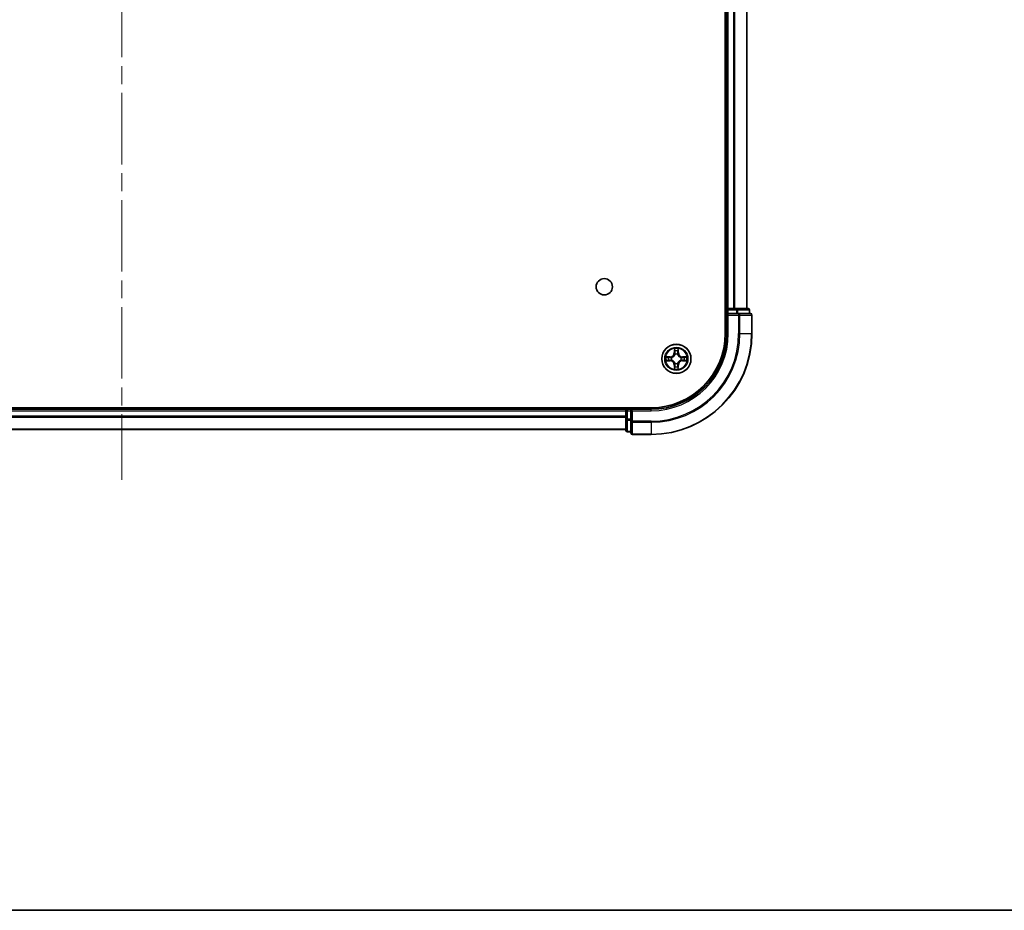
# Model space of a CAD drawing. Units: millimetres. Extents: x 36 to 6939, y 20 to 1144.
# Drawn here: x 1610 to 1805, y 20 to 197 of the extents above; entities that cross this region are included whole.
import ezdxf

# ---------------------------------------------------------------- set-up
doc = ezdxf.new("R2010")
doc.units = ezdxf.units.MM
doc.header["$LTSCALE"] = 2.5
doc.linetypes.add('CHAIN', pattern=[0.3543, 0.2362, -0.0295, 0.0591, -0.0295])
for name, color, linetype, lineweight in [('Border (ISO)', 7, 'Continuous', 35), ('Centerline (ISO)', 131, 'Continuous', 18), ('Visible (ISO)', 7, 'Continuous', 35), ('Visible Narrow (ISO)', 7, 'Continuous', 25)]:
    doc.layers.add(name, color=color, linetype=linetype, lineweight=lineweight)

# ---------------------------------------------------------------- blocks, each defined once
blk = doc.blocks.new('Borders tk図枠')
at = {"layer": 'Border (ISO)'}
blk.add_line((14.5, 8), (405.5, 8), dxfattribs=at)

msp = doc.modelspace()

# ---------------------------------------------------------------- linework, layer by layer
at = {"layer": 'Centerline (ISO)', "linetype": 'CHAIN', "ltscale": 23.990969}
msp.add_line((1630.0939, 373.4149), (1630.0939, 105.4149), dxfattribs=at)
at = {"layer": 'Visible (ISO)'}
for p, q in [((1749.7939, 344.4149), (1749.7939, 134.4149)), ((1750.0939, 339.4149), (1750.0939, 139.4149)), ((1754.0939, 139.4149), (1754.0939, 339.4149)), ((1750.0939, 139.4149), (1749.7939, 139.4149)), ((1750.3939, 139.4149), (1750.0939, 139.4149)), ((1750.0939, 139.1149), (1750.0939, 138.4149)), ((1751.4534, 139.4149), (1750.3939, 139.4149)), ((1751.677, 139.4149), (1751.4534, 139.4149)), ((1752.0525, 139.4149), (1751.677, 139.4149)), ((1754.2939, 139.4149), (1752.0525, 139.4149)), ((1754.5939, 138.4149), (1754.5939, 139.1149)), ((1750.0939, 138.4149), (1750.0939, 134.4149)), ((1750.0939, 138.4149), (1750.3939, 138.1149)), ((1750.3939, 138.4149), (1750.0939, 138.4149)), ((1750.3939, 138.4149), (1752.0525, 138.4149)), ((1752.4534, 138.4149), (1752.0525, 138.4149)), ((1754.7939, 138.4149), (1752.4534, 138.4149)), ((1755.0939, 134.4149), (1755.0939, 138.1149)), ((1735.0939, 119.7149), (1525.0939, 119.7149)), ((1730.0939, 119.4149), (1530.0939, 119.4149)), ((1730.0939, 119.7149), (1730.0939, 119.4149)), ((1730.0939, 119.4149), (1730.0939, 119.1149)), ((1731.0939, 119.4149), (1730.3939, 119.4149)), ((1731.3939, 119.1149), (1731.0939, 119.4149)), ((1735.0939, 119.4149), (1731.0939, 119.4149)), ((1731.0939, 119.4149), (1731.0939, 119.1149)), ((1730.0939, 119.1149), (1730.0939, 117.4562)), ((1730.0939, 117.4562), (1730.0939, 115.2149)), ((1731.0939, 117.4562), (1731.0939, 119.1149)), ((1731.0939, 117.4562), (1731.0939, 117.0554)), ((1530.0939, 115.4149), (1730.0939, 115.4149)), ((1731.0939, 117.0554), (1731.0939, 114.7149)), ((1730.3939, 114.9149), (1731.0939, 114.9149)), ((1731.3939, 114.4149), (1735.0939, 114.4149))]:
    msp.add_line(p, q, dxfattribs=at)
for centre, radius in [((1725.7939, 143.7149), 1.621), ((1740.0939, 129.4149), 2.9)]:
    msp.add_circle(centre, radius, dxfattribs=at)
for centre, radius, start, end in [((1750.3939, 139.1149), 0.3, 90, 180), ((1754.2939, 139.1149), 0.3, 0, 90), ((1754.7939, 138.1149), 0.3, 0, 90), ((1735.0939, 134.4149), 20, 270, 0), ((1735.0939, 134.4149), 15, 270, 0), ((1735.0939, 134.4149), 14.7, 270, 0), ((1730.3939, 119.1149), 0.3, 90, 180), ((1730.3939, 115.2149), 0.3, 180, 270), ((1731.3939, 114.7149), 0.3, 180, 270)]:
    msp.add_arc(centre, radius, start, end, dxfattribs=at)
at = {"layer": 'Visible Narrow (ISO)'}
for p, q in [((1750.3939, 139.4149), (1750.3939, 339.4149)), ((1751.4534, 339.4149), (1751.4534, 139.4149)), ((1751.6838, 139.4149), (1751.6838, 339.4149)), ((1754.0243, 339.4149), (1754.0243, 139.4149)), ((1749.7939, 139.1149), (1750.0939, 139.1149)), ((1750.3939, 139.1149), (1750.0939, 139.1149)), ((1750.3939, 139.4149), (1750.3939, 139.1149)), ((1750.3939, 139.1149), (1752.0525, 139.1149)), ((1750.3939, 138.4149), (1750.3939, 139.1149)), ((1752.0525, 139.4149), (1752.0525, 139.1149)), ((1752.283, 139.1149), (1752.0525, 139.1149)), ((1752.0525, 139.1149), (1752.0525, 138.4149)), ((1752.283, 139.1149), (1754.5243, 139.1149)), ((1752.283, 138.4149), (1752.283, 139.1149)), ((1754.5939, 139.1149), (1754.5243, 139.1149)), ((1754.5243, 139.1149), (1754.5243, 138.4149)), ((1750.3939, 134.4149), (1750.3939, 138.1149)), ((1750.3939, 138.1149), (1752.4534, 138.1149)), ((1752.4534, 138.4149), (1752.4534, 138.1149)), ((1752.4534, 138.1149), (1752.4534, 134.4149)), ((1752.6838, 138.1149), (1752.4534, 138.1149)), ((1752.6838, 134.4149), (1752.6838, 138.1149)), ((1752.6838, 138.1149), (1755.0243, 138.1149)), ((1755.0243, 138.1149), (1755.0243, 134.4149)), ((1755.0939, 138.1149), (1755.0243, 138.1149)), ((1750.3939, 134.4149), (1750.0939, 134.4149)), ((1752.6838, 134.4149), (1752.4534, 134.4149)), ((1752.6838, 134.4149), (1755.0243, 134.4149)), ((1755.0243, 134.4149), (1755.0939, 134.4149)), ((1739.7034, 131.4376), (1739.6898, 130.6581)), ((1739.7396, 130.6572), (1739.7482, 131.1473)), ((1740.4396, 131.1473), (1740.4481, 130.6572)), ((1740.4979, 130.6581), (1740.4843, 131.4376)), ((1738.8507, 129.8189), (1738.0712, 129.8053)), ((1738.0712, 129.0244), (1738.8507, 129.0108)), ((1738.3615, 129.7606), (1738.8515, 129.7691)), ((1738.8515, 129.0606), (1738.3615, 129.0692)), ((1738.8515, 129.7691), (1738.8507, 129.8189)), ((1738.8515, 129.0606), (1738.8507, 129.0108)), ((1738.8515, 129.7691), (1738.8528, 129.6965)), ((1738.8515, 129.0606), (1738.8528, 129.1333)), ((1739.157, 129.6614), (1739.1776, 129.656)), ((1739.1776, 129.1738), (1739.157, 129.1684)), ((1739.7396, 130.6572), (1739.6898, 130.6581)), ((1739.7396, 130.6572), (1739.8123, 130.6559)), ((1739.8528, 130.3312), (1739.8473, 130.3518)), ((1740.3404, 130.3518), (1740.335, 130.3312)), ((1740.4481, 130.6572), (1740.3755, 130.6559)), ((1740.4481, 130.6572), (1740.4979, 130.6581)), ((1741.0102, 129.656), (1741.0308, 129.6614)), ((1741.0308, 129.1684), (1741.0102, 129.1738)), ((1741.3362, 129.7691), (1741.3349, 129.6965)), ((1741.3362, 129.0606), (1741.3349, 129.1333)), ((1741.3362, 129.7691), (1741.3371, 129.8189)), ((1741.3362, 129.7691), (1741.8263, 129.7606)), ((1741.8263, 129.0692), (1741.3362, 129.0606)), ((1741.3362, 129.0606), (1741.3371, 129.0108)), ((1742.1166, 129.8053), (1741.3371, 129.8189)), ((1741.3371, 129.0108), (1742.1166, 129.0244)), ((1739.7396, 128.1726), (1739.6898, 128.1717)), ((1739.6898, 128.1717), (1739.7034, 127.3922)), ((1739.7396, 128.1726), (1739.8123, 128.1738)), ((1739.7482, 127.6825), (1739.7396, 128.1726)), ((1739.8473, 128.478), (1739.8528, 128.4986)), ((1740.335, 128.4986), (1740.3404, 128.478)), ((1740.4481, 128.1726), (1740.3755, 128.1738)), ((1740.4481, 128.1726), (1740.4396, 127.6825)), ((1740.4481, 128.1726), (1740.4979, 128.1717)), ((1740.4843, 127.3922), (1740.4979, 128.1717)), ((1730.3939, 119.4149), (1730.3939, 119.7149)), ((1730.3939, 119.4149), (1730.3939, 119.1149)), ((1735.0939, 119.1149), (1735.0939, 119.4149)), ((1530.0939, 119.1149), (1730.0939, 119.1149)), ((1730.0939, 118.0554), (1530.0939, 118.0554)), ((1530.0939, 117.8249), (1730.0939, 117.8249)), ((1730.3939, 119.1149), (1730.0939, 119.1149)), ((1730.3939, 117.4562), (1730.0939, 117.4562)), ((1730.3939, 117.4562), (1730.3939, 119.1149)), ((1730.3939, 119.1149), (1731.0939, 119.1149)), ((1730.3939, 117.4562), (1730.3939, 117.2258)), ((1731.0939, 117.4562), (1730.3939, 117.4562)), ((1730.3939, 114.9844), (1730.3939, 117.2258)), ((1730.3939, 117.2258), (1731.0939, 117.2258)), ((1731.3939, 119.1149), (1735.0939, 119.1149)), ((1731.3939, 117.0554), (1731.3939, 119.1149)), ((1730.0939, 115.4844), (1530.0939, 115.4844)), ((1731.3939, 117.0554), (1731.0939, 117.0554)), ((1735.0939, 117.0554), (1731.3939, 117.0554)), ((1731.3939, 117.0554), (1731.3939, 116.8249)), ((1731.3939, 116.8249), (1735.0939, 116.8249)), ((1731.3939, 114.4844), (1731.3939, 116.8249)), ((1735.0939, 116.8249), (1735.0939, 117.0554)), ((1735.0939, 116.8249), (1735.0939, 114.4844)), ((1730.3939, 114.9844), (1730.3939, 114.9149)), ((1731.0939, 114.9844), (1730.3939, 114.9844)), ((1735.0939, 114.4844), (1731.3939, 114.4844)), ((1731.3939, 114.4844), (1731.3939, 114.4149)), ((1735.0939, 114.4844), (1735.0939, 114.4149))]:
    msp.add_line(p, q, dxfattribs=at)
for radius in [2.8677, 2.3092, 2.1415]:
    msp.add_circle((1740.0939, 129.4149), radius, dxfattribs=at)
for centre, radius, start, end in [((1735.0939, 134.4149), 17.3595, 270, 0), ((1735.0939, 134.4149), 19.9305, 270, 0), ((1735.0939, 134.4149), 17.59, 270, 0), ((1735.0939, 134.4149), 15.3, 270, 0), ((1740.0939, 129.4149), 2.0601, 79.074582, 100.925418), ((1740.0939, 129.4149), 1.6122, 79.692479, 100.307521), ((1740.0939, 129.4149), 2.0601, 169.074582, 190.925418), ((1740.0939, 129.4149), 1.6122, 169.692479, 190.307521), ((1738.8358, 130.673), 0.8542, 271, 359), ((1738.8358, 128.1568), 0.8542, 1, 89), ((1738.8358, 130.673), 0.904, 271, 359), ((1738.8358, 128.1568), 0.904, 1, 89), ((1740.0939, 129.4149), 0.9688, 165.258044, 194.741956), ((1740.0939, 129.4149), 0.9475, 165.258044, 194.741956), ((1740.0939, 129.4149), 0.9688, 75.258044, 104.741956), ((1740.0939, 129.4149), 0.9475, 75.258044, 104.741956), ((1741.352, 130.673), 0.904, 181, 269), ((1741.352, 128.1568), 0.904, 91, 179), ((1741.352, 130.673), 0.8542, 181, 269), ((1741.352, 128.1568), 0.8542, 91, 179), ((1740.0939, 129.4149), 0.9475, 345.258044, 14.741956), ((1740.0939, 129.4149), 0.9688, 345.258044, 14.741956), ((1740.0939, 129.4149), 1.6122, 349.692479, 10.307521), ((1740.0939, 129.4149), 2.0601, 349.074582, 10.925418), ((1740.0939, 129.4149), 2.0601, 259.074582, 280.925418), ((1740.0939, 129.4149), 1.6122, 259.692479, 280.307521), ((1740.0939, 129.4149), 0.9688, 255.258044, 284.741956), ((1740.0939, 129.4149), 0.9475, 255.258044, 284.741956)]:
    msp.add_arc(centre, radius, start, end, dxfattribs=at)
for centre, major_axis, ratio, start_param, end_param in [((1752.0525, 139.1149), (0, 0.3), 0.76822128, 4.71238898, 6.28318531), ((1754.2939, 139.1149), (0, 0.3), 0.76822128, 4.71238898, 6.28318531), ((1752.4534, 138.1149), (0, 0.3), 0.76822128, 4.71238898, 6.28318531), ((1754.7939, 138.1149), (0, 0.3), 0.76822128, 4.71238898, 6.28318531), ((1739.798, 131.1464), (-0.05, -0.002), 0.54850665, 4.7835784, 6.17876057), ((1739.8134, 130.957), (-0.0494, -0.008), 0.89574018, 4.73044269, 6.08586581), ((1740.3743, 130.957), (0.0494, -0.008), 0.89574018, 0.19731949, 1.55274262), ((1740.3898, 131.1464), (0.05, -0.002), 0.54850665, 0.10442473, 1.4996069), ((1738.3624, 129.7108), (0.002, 0.05), 0.54850665, 0.10442473, 1.4996069), ((1738.3624, 129.119), (0.002, -0.05), 0.54850665, 4.7835784, 6.17876057), ((1738.5518, 129.6953), (0.008, 0.0494), 0.89574018, 0.19731949, 1.55274262), ((1738.5518, 129.1344), (0.008, -0.0494), 0.89574018, 4.73044269, 6.08586581), ((1738.8537, 129.6467), (0.008, 0.0494), 0.89572054, 0.1973017, 1.54834765), ((1738.8537, 129.1831), (0.008, -0.0494), 0.89572054, 4.73483766, 6.08588361), ((1739.2003, 129.65), (-0.0091, 0.0492), 0.87684641, 0.18229136, 1.17990219), ((1739.2003, 129.1798), (-0.0091, -0.0492), 0.87684642, 5.10328313, 6.10089396), ((1739.2003, 129.65), (-0.0149, 0.0477), 0.41070123, 0.09573579, 1.31868747), ((1739.2003, 129.1798), (-0.0149, -0.0477), 0.41070123, 4.96449783, 6.18744952), ((1739.8587, 130.3085), (-0.0492, 0.0091), 0.87684642, 5.10328313, 6.10089396), ((1739.8587, 130.3085), (-0.0477, 0.0149), 0.41070123, 4.96449783, 6.18744952), ((1739.8621, 130.6551), (-0.0494, -0.008), 0.89572054, 4.73483766, 6.08588361), ((1740.3257, 130.6551), (0.0494, -0.008), 0.89572054, 0.1973017, 1.54834765), ((1740.329, 130.3085), (0.0477, 0.0149), 0.41070123, 0.09573579, 1.31868747), ((1740.329, 130.3085), (0.0492, 0.0091), 0.87684641, 0.18229136, 1.17990219), ((1740.9875, 129.65), (0.0091, 0.0492), 0.87684642, 5.10328313, 6.10089396), ((1740.9875, 129.65), (0.0149, 0.0477), 0.41070123, 4.96449783, 6.18744952), ((1740.9875, 129.1798), (0.0149, -0.0477), 0.41070123, 0.09573579, 1.31868747), ((1740.9875, 129.1798), (0.0091, -0.0492), 0.87684641, 0.18229136, 1.17990219), ((1741.3341, 129.6467), (-0.008, 0.0494), 0.89572054, 4.73483766, 6.08588361), ((1741.3341, 129.1831), (-0.008, -0.0494), 0.89572054, 0.1973017, 1.54834765), ((1741.636, 129.6953), (-0.008, 0.0494), 0.89574018, 4.73044269, 6.08586581), ((1741.636, 129.1344), (-0.008, -0.0494), 0.89574018, 0.19731949, 1.55274262), ((1741.8254, 129.7108), (-0.002, 0.05), 0.54850665, 4.7835784, 6.17876057), ((1741.8254, 129.119), (-0.002, -0.05), 0.54850665, 0.10442473, 1.4996069), ((1739.798, 127.6834), (-0.05, 0.002), 0.54850665, 0.10442473, 1.4996069), ((1739.8134, 127.8728), (-0.0494, 0.008), 0.89574018, 0.19731949, 1.55274262), ((1739.8587, 128.5213), (-0.0492, -0.0091), 0.87684641, 0.18229136, 1.17990219), ((1739.8587, 128.5213), (-0.0477, -0.0149), 0.41070123, 0.09573579, 1.31868747), ((1739.8621, 128.1747), (-0.0494, 0.008), 0.89572054, 0.1973017, 1.54834765), ((1740.3257, 128.1747), (0.0494, 0.008), 0.89572054, 4.73483766, 6.08588361), ((1740.329, 128.5213), (0.0477, -0.0149), 0.41070123, 4.96449783, 6.18744952), ((1740.329, 128.5213), (0.0492, -0.0091), 0.87684642, 5.10328313, 6.10089396), ((1740.3743, 127.8728), (0.0494, 0.008), 0.89574018, 4.73044269, 6.08586581), ((1740.3898, 127.6834), (0.05, 0.002), 0.54850665, 4.7835784, 6.17876057), ((1730.3939, 117.4562), (-0.3, 0), 0.76822128, 0, 1.57079633), ((1731.3939, 117.0554), (-0.3, 0), 0.76822128, 0, 1.57079633), ((1730.3939, 115.2149), (-0.3, 0), 0.76822128, 0, 1.57079633), ((1731.3939, 114.7149), (-0.3, 0), 0.76822128, 0, 1.57079633)]:
    msp.add_ellipse(centre, major_axis=major_axis, ratio=ratio, start_param=start_param, end_param=end_param, dxfattribs=at)
for points, knots in [([(1739.7933, 131.1736), (1739.793, 131.1887), (1739.7909, 131.2041), (1739.7823, 131.2451), (1739.7742, 131.2707), (1739.7561, 131.3194), (1739.7464, 131.3424), (1739.7256, 131.3896), (1739.7145, 131.4137), (1739.7034, 131.4376)], [0, 0, 0, 0, 0.0059340385, 0.0059340385, 0.0154285, 0.0154285, 0.0237449879, 0.0237449879, 0.0323943032, 0.0323943032, 0.0323943032, 0.0323943032]), ([(1739.7034, 131.4376), (1739.709, 131.4113), (1739.7145, 131.3848), (1739.7249, 131.3329), (1739.7297, 131.3075), (1739.7387, 131.2539), (1739.7428, 131.2258), (1739.747, 131.1808), (1739.748, 131.1638), (1739.7482, 131.1473)], [-0.0323943032, -0.0323943032, -0.0323943032, -0.0323943032, -0.0237449879, -0.0237449879, -0.0154285, -0.0154285, -0.0059340385, -0.0059340385, 0, 0, 0, 0]), ([(1739.7482, 131.1473), (1739.7498, 131.1069), (1739.7519, 131.0701), (1739.7571, 131.0061), (1739.7602, 130.979), (1739.7636, 130.9578)], [0, 0, 0, 0, 0.014491423, 0.014491423, 0.0289828459, 0.0289828459, 0.0289828459, 0.0289828459]), ([(1739.7636, 130.9578), (1739.7717, 130.9075), (1739.7798, 130.8572), (1739.796, 130.7566), (1739.8042, 130.7063), (1739.8123, 130.6559)], [0, 0, 0, 0, 0.0343899271, 0.0343899271, 0.0687798542, 0.0687798542, 0.0687798542, 0.0687798542]), ([(1739.8054, 131.001), (1739.8024, 131.0203), (1739.7998, 131.045), (1739.7957, 131.1032), (1739.7943, 131.1368), (1739.7933, 131.1736)], [-0.0289828459, -0.0289828459, -0.0289828459, -0.0289828459, -0.014491423, -0.014491423, 0, 0, 0, 0]), ([(1739.8538, 130.6991), (1739.8458, 130.7494), (1739.8377, 130.7998), (1739.8216, 130.9004), (1739.8135, 130.9507), (1739.8054, 131.001)], [-0.0687798542, -0.0687798542, -0.0687798542, -0.0687798542, -0.0343899271, -0.0343899271, 0, 0, 0, 0]), ([(1740.3823, 131.001), (1740.3743, 130.9507), (1740.3662, 130.9004), (1740.35, 130.7998), (1740.342, 130.7494), (1740.3339, 130.6991)], [-0.0687798542, -0.0687798542, -0.0687798542, -0.0687798542, -0.0343899271, -0.0343899271, 0, 0, 0, 0]), ([(1740.3755, 130.6559), (1740.3836, 130.7063), (1740.3917, 130.7566), (1740.4079, 130.8572), (1740.416, 130.9075), (1740.4241, 130.9578)], [0, 0, 0, 0, 0.0343899271, 0.0343899271, 0.0687798542, 0.0687798542, 0.0687798542, 0.0687798542]), ([(1740.3944, 131.1736), (1740.3935, 131.137), (1740.392, 131.1037), (1740.388, 131.0453), (1740.3854, 131.0204), (1740.3823, 131.001)], [-0.0289828459, -0.0289828459, -0.0289828459, -0.0289828459, -0.0145850634, -0.0145850634, 0, 0, 0, 0]), ([(1740.4843, 131.4376), (1740.4709, 131.4085), (1740.4572, 131.379), (1740.4286, 131.3125), (1740.4143, 131.2758), (1740.3989, 131.2171), (1740.395, 131.1949), (1740.3944, 131.1736)], [-0.0003383294, -0.0003383294, -0.0003383294, -0.0003383294, 0.0102009359, 0.0102009359, 0.0236501899, 0.0236501899, 0.0320559737, 0.0320559737, 0.0320559737, 0.0320559737]), ([(1740.4241, 130.9578), (1740.4276, 130.9792), (1740.4307, 131.0065), (1740.4358, 131.0705), (1740.438, 131.1072), (1740.4396, 131.1473)], [0, 0, 0, 0, 0.0145850634, 0.0145850634, 0.0289828459, 0.0289828459, 0.0289828459, 0.0289828459]), ([(1740.4396, 131.1473), (1740.4398, 131.1707), (1740.4418, 131.1951), (1740.4494, 131.2595), (1740.4565, 131.2999), (1740.4708, 131.3731), (1740.4776, 131.4055), (1740.4843, 131.4376)], [-0.0320559737, -0.0320559737, -0.0320559737, -0.0320559737, -0.0236501899, -0.0236501899, -0.0102009359, -0.0102009359, 0.0003383294, 0.0003383294, 0.0003383294, 0.0003383294]), ([(1738.3615, 129.7606), (1738.3381, 129.7608), (1738.3137, 129.7628), (1738.2493, 129.7704), (1738.2089, 129.7775), (1738.1356, 129.7918), (1738.1032, 129.7986), (1738.0712, 129.8053)], [-0.0320559737, -0.0320559737, -0.0320559737, -0.0320559737, -0.0236501899, -0.0236501899, -0.0102009359, -0.0102009359, 0.0003383294, 0.0003383294, 0.0003383294, 0.0003383294]), ([(1738.0712, 129.8053), (1738.1003, 129.7919), (1738.1297, 129.7782), (1738.1963, 129.7496), (1738.233, 129.7353), (1738.2916, 129.7199), (1738.3138, 129.716), (1738.3352, 129.7154)], [-0.0003383294, -0.0003383294, -0.0003383294, -0.0003383294, 0.0102009359, 0.0102009359, 0.0236501899, 0.0236501899, 0.0320559737, 0.0320559737, 0.0320559737, 0.0320559737]), ([(1738.3352, 129.1143), (1738.3201, 129.114), (1738.3046, 129.1119), (1738.2637, 129.1034), (1738.238, 129.0952), (1738.1894, 129.0771), (1738.1663, 129.0674), (1738.1192, 129.0466), (1738.0951, 129.0355), (1738.0712, 129.0244)], [0, 0, 0, 0, 0.0059340385, 0.0059340385, 0.0154285, 0.0154285, 0.0237449879, 0.0237449879, 0.0323943032, 0.0323943032, 0.0323943032, 0.0323943032]), ([(1738.0712, 129.0244), (1738.0975, 129.03), (1738.124, 129.0356), (1738.1759, 129.0459), (1738.2013, 129.0507), (1738.2548, 129.0597), (1738.283, 129.0638), (1738.328, 129.068), (1738.345, 129.069), (1738.3615, 129.0692)], [-0.0323943032, -0.0323943032, -0.0323943032, -0.0323943032, -0.0237449879, -0.0237449879, -0.0154285, -0.0154285, -0.0059340385, -0.0059340385, 0, 0, 0, 0]), ([(1738.3352, 129.7154), (1738.3717, 129.7145), (1738.4051, 129.713), (1738.4634, 129.709), (1738.4883, 129.7064), (1738.5077, 129.7034)], [-0.0289828459, -0.0289828459, -0.0289828459, -0.0289828459, -0.0145850634, -0.0145850634, 0, 0, 0, 0]), ([(1738.5077, 129.1264), (1738.4884, 129.1234), (1738.4638, 129.1208), (1738.4055, 129.1167), (1738.3719, 129.1153), (1738.3352, 129.1143)], [-0.0289828459, -0.0289828459, -0.0289828459, -0.0289828459, -0.014491423, -0.014491423, 0, 0, 0, 0]), ([(1738.5509, 129.7451), (1738.5296, 129.7486), (1738.5023, 129.7517), (1738.4382, 129.7569), (1738.4016, 129.759), (1738.3615, 129.7606)], [0, 0, 0, 0, 0.0145850634, 0.0145850634, 0.0289828459, 0.0289828459, 0.0289828459, 0.0289828459]), ([(1738.3615, 129.0692), (1738.4018, 129.0708), (1738.4387, 129.0729), (1738.5026, 129.0781), (1738.5297, 129.0812), (1738.5509, 129.0846)], [0, 0, 0, 0, 0.014491423, 0.014491423, 0.0289828459, 0.0289828459, 0.0289828459, 0.0289828459]), ([(1738.5077, 129.7034), (1738.558, 129.6953), (1738.6084, 129.6872), (1738.709, 129.6711), (1738.7593, 129.663), (1738.8097, 129.6549)], [-0.0687798542, -0.0687798542, -0.0687798542, -0.0687798542, -0.0343899271, -0.0343899271, 0, 0, 0, 0]), ([(1738.8097, 129.1748), (1738.7593, 129.1668), (1738.709, 129.1587), (1738.6084, 129.1426), (1738.558, 129.1345), (1738.5077, 129.1264)], [-0.0687798542, -0.0687798542, -0.0687798542, -0.0687798542, -0.0343899271, -0.0343899271, 0, 0, 0, 0]), ([(1738.8528, 129.6965), (1738.8025, 129.7046), (1738.7522, 129.7127), (1738.6515, 129.7289), (1738.6012, 129.737), (1738.5509, 129.7451)], [0, 0, 0, 0, 0.0343899271, 0.0343899271, 0.0687798542, 0.0687798542, 0.0687798542, 0.0687798542]), ([(1738.5509, 129.0846), (1738.6012, 129.0927), (1738.6515, 129.1008), (1738.7522, 129.1171), (1738.8025, 129.1252), (1738.8528, 129.1333)], [0, 0, 0, 0, 0.0343899271, 0.0343899271, 0.0687798542, 0.0687798542, 0.0687798542, 0.0687798542]), ([(1738.8097, 129.6549), (1738.8815, 129.6434), (1738.9547, 129.6396), (1739.0714, 129.6472), (1739.1136, 129.6526), (1739.157, 129.6614)], [-0.0982412545, -0.0982412545, -0.0982412545, -0.0982412545, -0.0491206273, -0.0491206273, -0.0217758941, -0.0217758941, -0.0217758941, -0.0217758941]), ([(1739.157, 129.1684), (1739.1136, 129.1772), (1739.0714, 129.1826), (1738.9547, 129.1902), (1738.8815, 129.1864), (1738.8097, 129.1748)], [-0.0764653604, -0.0764653604, -0.0764653604, -0.0764653604, -0.0491206273, -0.0491206273, 0, 0, 0, 0]), ([(1739.1836, 129.6969), (1739.1423, 129.6897), (1739.102, 129.6854), (1738.9909, 129.6803), (1738.9212, 129.6849), (1738.8528, 129.6965)], [0.0217758941, 0.0217758941, 0.0217758941, 0.0217758941, 0.0491206273, 0.0491206273, 0.0982412545, 0.0982412545, 0.0982412545, 0.0982412545]), ([(1738.8528, 129.1333), (1738.9212, 129.1449), (1738.9909, 129.1495), (1739.102, 129.1444), (1739.1423, 129.1401), (1739.1836, 129.1328)], [0, 0, 0, 0, 0.0491206273, 0.0491206273, 0.0764653604, 0.0764653604, 0.0764653604, 0.0764653604]), ([(1739.1776, 129.656), (1739.1935, 129.6612), (1739.2093, 129.6667), (1739.3053, 129.7033), (1739.3844, 129.7449), (1739.5071, 129.8328), (1739.5528, 129.8715), (1739.595, 129.9137), (1739.6373, 129.956), (1739.676, 130.0017), (1739.7638, 130.1243), (1739.8055, 130.2034), (1739.842, 130.2994), (1739.8476, 130.3153), (1739.8528, 130.3312)], [-0.174866013, -0.174866013, -0.174866013, -0.174866013, -0.16940495, -0.16940495, -0.141674077, -0.141674077, -0.124342281, -0.124342281, -0.124342281, -0.107010485, -0.107010485, -0.079279611, -0.079279611, -0.073818549, -0.073818549, -0.073818549, -0.073818549]), ([(1739.8528, 128.4986), (1739.8476, 128.5145), (1739.842, 128.5303), (1739.8055, 128.6263), (1739.7638, 128.7055), (1739.676, 128.8281), (1739.6373, 128.8738), (1739.595, 128.916), (1739.5528, 128.9583), (1739.5071, 128.997), (1739.3844, 129.0848), (1739.3053, 129.1265), (1739.2093, 129.163), (1739.1935, 129.1686), (1739.1776, 129.1738)], [-0.174866013, -0.174866013, -0.174866013, -0.174866013, -0.16940495, -0.16940495, -0.141674077, -0.141674077, -0.124342281, -0.124342281, -0.124342281, -0.107010485, -0.107010485, -0.079279611, -0.079279611, -0.073818549, -0.073818549, -0.073818549, -0.073818549]), ([(1739.8118, 130.3252), (1739.8071, 130.3101), (1739.8021, 130.295), (1739.7688, 130.2038), (1739.731, 130.1288), (1739.6508, 130.0138), (1739.6154, 129.9713), (1739.5764, 129.9323), (1739.5374, 129.8933), (1739.4949, 129.858), (1739.38, 129.7778), (1739.305, 129.7399), (1739.2138, 129.7067), (1739.1987, 129.7016), (1739.1836, 129.6969)], [0.073818549, 0.073818549, 0.073818549, 0.073818549, 0.079279611, 0.079279611, 0.107010485, 0.107010485, 0.124342281, 0.124342281, 0.124342281, 0.141674077, 0.141674077, 0.16940495, 0.16940495, 0.174866013, 0.174866013, 0.174866013, 0.174866013]), ([(1739.1836, 129.1328), (1739.1987, 129.1281), (1739.2138, 129.1231), (1739.305, 129.0898), (1739.38, 129.052), (1739.4949, 128.9718), (1739.5374, 128.9364), (1739.5764, 128.8974), (1739.6154, 128.8584), (1739.6508, 128.8159), (1739.731, 128.701), (1739.7688, 128.626), (1739.8021, 128.5348), (1739.8071, 128.5197), (1739.8118, 128.5046)], [0.073818549, 0.073818549, 0.073818549, 0.073818549, 0.079279611, 0.079279611, 0.107010485, 0.107010485, 0.124342281, 0.124342281, 0.124342281, 0.141674077, 0.141674077, 0.16940495, 0.16940495, 0.174866013, 0.174866013, 0.174866013, 0.174866013]), ([(1739.8123, 130.6559), (1739.8239, 130.5875), (1739.8285, 130.5179), (1739.8234, 130.4067), (1739.8191, 130.3664), (1739.8118, 130.3252)], [0, 0, 0, 0, 0.0491206273, 0.0491206273, 0.0764653604, 0.0764653604, 0.0764653604, 0.0764653604]), ([(1739.8473, 130.3518), (1739.8562, 130.3951), (1739.8616, 130.4374), (1739.8692, 130.5541), (1739.8653, 130.6272), (1739.8538, 130.6991)], [-0.0764653604, -0.0764653604, -0.0764653604, -0.0764653604, -0.0491206273, -0.0491206273, 0, 0, 0, 0]), ([(1740.3339, 130.6991), (1740.3224, 130.6272), (1740.3186, 130.5541), (1740.3262, 130.4374), (1740.3316, 130.3951), (1740.3404, 130.3518)], [-0.0982412545, -0.0982412545, -0.0982412545, -0.0982412545, -0.0491206273, -0.0491206273, -0.0217758941, -0.0217758941, -0.0217758941, -0.0217758941]), ([(1740.335, 130.3312), (1740.3401, 130.3153), (1740.3457, 130.2994), (1740.3823, 130.2034), (1740.4239, 130.1243), (1740.5118, 130.0017), (1740.5505, 129.956), (1740.5927, 129.9137), (1740.635, 129.8715), (1740.6806, 129.8328), (1740.8033, 129.7449), (1740.8824, 129.7033), (1740.9784, 129.6667), (1740.9943, 129.6612), (1741.0102, 129.656)], [-0.174866013, -0.174866013, -0.174866013, -0.174866013, -0.16940495, -0.16940495, -0.141674077, -0.141674077, -0.124342281, -0.124342281, -0.124342281, -0.107010485, -0.107010485, -0.079279611, -0.079279611, -0.073818549, -0.073818549, -0.073818549, -0.073818549]), ([(1741.0102, 129.1738), (1740.9943, 129.1686), (1740.9784, 129.163), (1740.8824, 129.1265), (1740.8033, 129.0848), (1740.6806, 128.997), (1740.635, 128.9583), (1740.5927, 128.916), (1740.5505, 128.8738), (1740.5118, 128.8281), (1740.4239, 128.7055), (1740.3823, 128.6263), (1740.3457, 128.5303), (1740.3401, 128.5145), (1740.335, 128.4986)], [-0.174866013, -0.174866013, -0.174866013, -0.174866013, -0.16940495, -0.16940495, -0.141674077, -0.141674077, -0.124342281, -0.124342281, -0.124342281, -0.107010485, -0.107010485, -0.079279611, -0.079279611, -0.073818549, -0.073818549, -0.073818549, -0.073818549]), ([(1740.3759, 130.3252), (1740.3687, 130.3664), (1740.3644, 130.4067), (1740.3593, 130.5179), (1740.3639, 130.5875), (1740.3755, 130.6559)], [0.0217758941, 0.0217758941, 0.0217758941, 0.0217758941, 0.0491206273, 0.0491206273, 0.0982412545, 0.0982412545, 0.0982412545, 0.0982412545]), ([(1741.0042, 129.6969), (1740.9891, 129.7016), (1740.974, 129.7067), (1740.8828, 129.7399), (1740.8078, 129.7778), (1740.6928, 129.858), (1740.6503, 129.8933), (1740.6113, 129.9323), (1740.5723, 129.9713), (1740.537, 130.0138), (1740.4568, 130.1288), (1740.4189, 130.2038), (1740.3857, 130.295), (1740.3806, 130.3101), (1740.3759, 130.3252)], [0.073818549, 0.073818549, 0.073818549, 0.073818549, 0.079279611, 0.079279611, 0.107010485, 0.107010485, 0.124342281, 0.124342281, 0.124342281, 0.141674077, 0.141674077, 0.16940495, 0.16940495, 0.174866013, 0.174866013, 0.174866013, 0.174866013]), ([(1740.3759, 128.5046), (1740.3806, 128.5197), (1740.3857, 128.5348), (1740.4189, 128.626), (1740.4568, 128.701), (1740.537, 128.8159), (1740.5723, 128.8584), (1740.6113, 128.8974), (1740.6503, 128.9364), (1740.6928, 128.9718), (1740.8078, 129.052), (1740.8828, 129.0898), (1740.974, 129.1231), (1740.9891, 129.1281), (1741.0042, 129.1328)], [0.073818549, 0.073818549, 0.073818549, 0.073818549, 0.079279611, 0.079279611, 0.107010485, 0.107010485, 0.124342281, 0.124342281, 0.124342281, 0.141674077, 0.141674077, 0.16940495, 0.16940495, 0.174866013, 0.174866013, 0.174866013, 0.174866013]), ([(1741.3349, 129.6965), (1741.2665, 129.6849), (1741.1969, 129.6803), (1741.0857, 129.6854), (1741.0454, 129.6897), (1741.0042, 129.6969)], [0, 0, 0, 0, 0.0491206273, 0.0491206273, 0.0764653604, 0.0764653604, 0.0764653604, 0.0764653604]), ([(1741.0042, 129.1328), (1741.0454, 129.1401), (1741.0857, 129.1444), (1741.1969, 129.1495), (1741.2665, 129.1449), (1741.3349, 129.1333)], [0.0217758941, 0.0217758941, 0.0217758941, 0.0217758941, 0.0491206273, 0.0491206273, 0.0982412545, 0.0982412545, 0.0982412545, 0.0982412545]), ([(1741.0308, 129.6614), (1741.0741, 129.6526), (1741.1164, 129.6472), (1741.2331, 129.6396), (1741.3062, 129.6434), (1741.3781, 129.6549)], [-0.0764653604, -0.0764653604, -0.0764653604, -0.0764653604, -0.0491206273, -0.0491206273, 0, 0, 0, 0]), ([(1741.3781, 129.1748), (1741.3062, 129.1864), (1741.2331, 129.1902), (1741.1164, 129.1826), (1741.0741, 129.1772), (1741.0308, 129.1684)], [-0.0982412545, -0.0982412545, -0.0982412545, -0.0982412545, -0.0491206273, -0.0491206273, -0.0217758941, -0.0217758941, -0.0217758941, -0.0217758941]), ([(1741.6368, 129.7451), (1741.5865, 129.737), (1741.5362, 129.7289), (1741.4356, 129.7127), (1741.3853, 129.7046), (1741.3349, 129.6965)], [0, 0, 0, 0, 0.0343899271, 0.0343899271, 0.0687798542, 0.0687798542, 0.0687798542, 0.0687798542]), ([(1741.3349, 129.1333), (1741.3853, 129.1252), (1741.4356, 129.1171), (1741.5362, 129.1008), (1741.5865, 129.0927), (1741.6368, 129.0846)], [0, 0, 0, 0, 0.0343899271, 0.0343899271, 0.0687798542, 0.0687798542, 0.0687798542, 0.0687798542]), ([(1741.3781, 129.6549), (1741.4284, 129.663), (1741.4787, 129.6711), (1741.5794, 129.6872), (1741.6297, 129.6953), (1741.68, 129.7034)], [-0.0687798542, -0.0687798542, -0.0687798542, -0.0687798542, -0.0343899271, -0.0343899271, 0, 0, 0, 0]), ([(1741.68, 129.1264), (1741.6297, 129.1345), (1741.5794, 129.1426), (1741.4787, 129.1587), (1741.4284, 129.1668), (1741.3781, 129.1748)], [-0.0687798542, -0.0687798542, -0.0687798542, -0.0687798542, -0.0343899271, -0.0343899271, 0, 0, 0, 0]), ([(1741.8263, 129.7606), (1741.7859, 129.759), (1741.7491, 129.7568), (1741.6851, 129.7516), (1741.658, 129.7486), (1741.6368, 129.7451)], [0, 0, 0, 0, 0.014491423, 0.014491423, 0.0289828459, 0.0289828459, 0.0289828459, 0.0289828459]), ([(1741.6368, 129.0846), (1741.6582, 129.0812), (1741.6855, 129.0781), (1741.7495, 129.0729), (1741.7862, 129.0708), (1741.8263, 129.0692)], [0, 0, 0, 0, 0.0145850634, 0.0145850634, 0.0289828459, 0.0289828459, 0.0289828459, 0.0289828459]), ([(1741.68, 129.7034), (1741.6993, 129.7064), (1741.724, 129.709), (1741.7822, 129.713), (1741.8158, 129.7145), (1741.8526, 129.7154)], [-0.0289828459, -0.0289828459, -0.0289828459, -0.0289828459, -0.014491423, -0.014491423, 0, 0, 0, 0]), ([(1741.8526, 129.1143), (1741.816, 129.1153), (1741.7827, 129.1167), (1741.7243, 129.1208), (1741.6994, 129.1233), (1741.68, 129.1264)], [-0.0289828459, -0.0289828459, -0.0289828459, -0.0289828459, -0.0145850634, -0.0145850634, 0, 0, 0, 0]), ([(1742.1166, 129.8053), (1742.0903, 129.7998), (1742.0637, 129.7942), (1742.0118, 129.7838), (1741.9865, 129.779), (1741.9329, 129.77), (1741.9048, 129.766), (1741.8598, 129.7618), (1741.8428, 129.7608), (1741.8263, 129.7606)], [-0.0323943032, -0.0323943032, -0.0323943032, -0.0323943032, -0.0237449879, -0.0237449879, -0.0154285, -0.0154285, -0.0059340385, -0.0059340385, 0, 0, 0, 0]), ([(1741.8263, 129.0692), (1741.8497, 129.0689), (1741.8741, 129.067), (1741.9385, 129.0594), (1741.9789, 129.0523), (1742.0521, 129.038), (1742.0845, 129.0312), (1742.1166, 129.0244)], [-0.0320559737, -0.0320559737, -0.0320559737, -0.0320559737, -0.0236501899, -0.0236501899, -0.0102009359, -0.0102009359, 0.0003383294, 0.0003383294, 0.0003383294, 0.0003383294]), ([(1741.8526, 129.7154), (1741.8676, 129.7158), (1741.8831, 129.7179), (1741.9241, 129.7264), (1741.9497, 129.7346), (1741.9984, 129.7527), (1742.0214, 129.7623), (1742.0686, 129.7831), (1742.0927, 129.7943), (1742.1166, 129.8053)], [0, 0, 0, 0, 0.0059340385, 0.0059340385, 0.0154285, 0.0154285, 0.0237449879, 0.0237449879, 0.0323943032, 0.0323943032, 0.0323943032, 0.0323943032]), ([(1742.1166, 129.0244), (1742.0875, 129.0379), (1742.058, 129.0515), (1741.9915, 129.0801), (1741.9547, 129.0944), (1741.8961, 129.1098), (1741.8739, 129.1138), (1741.8526, 129.1143)], [-0.0003383294, -0.0003383294, -0.0003383294, -0.0003383294, 0.0102009359, 0.0102009359, 0.0236501899, 0.0236501899, 0.0320559737, 0.0320559737, 0.0320559737, 0.0320559737]), ([(1739.7482, 127.6825), (1739.7479, 127.6591), (1739.746, 127.6347), (1739.7383, 127.5703), (1739.7312, 127.5299), (1739.717, 127.4566), (1739.7102, 127.4242), (1739.7034, 127.3922)], [-0.0320559737, -0.0320559737, -0.0320559737, -0.0320559737, -0.0236501899, -0.0236501899, -0.0102009359, -0.0102009359, 0.0003383294, 0.0003383294, 0.0003383294, 0.0003383294]), ([(1739.7034, 127.3922), (1739.7169, 127.4213), (1739.7305, 127.4507), (1739.7591, 127.5173), (1739.7734, 127.554), (1739.7888, 127.6126), (1739.7928, 127.6348), (1739.7933, 127.6562)], [-0.0003383294, -0.0003383294, -0.0003383294, -0.0003383294, 0.0102009359, 0.0102009359, 0.0236501899, 0.0236501899, 0.0320559737, 0.0320559737, 0.0320559737, 0.0320559737]), ([(1739.7636, 127.8719), (1739.7602, 127.8506), (1739.7571, 127.8233), (1739.7519, 127.7592), (1739.7498, 127.7226), (1739.7482, 127.6825)], [0, 0, 0, 0, 0.0145850634, 0.0145850634, 0.0289828459, 0.0289828459, 0.0289828459, 0.0289828459]), ([(1739.8123, 128.1738), (1739.8042, 128.1235), (1739.796, 128.0732), (1739.7798, 127.9726), (1739.7717, 127.9222), (1739.7636, 127.8719)], [0, 0, 0, 0, 0.0343899271, 0.0343899271, 0.0687798542, 0.0687798542, 0.0687798542, 0.0687798542]), ([(1739.7933, 127.6562), (1739.7942, 127.6927), (1739.7957, 127.7261), (1739.7997, 127.7845), (1739.8023, 127.8093), (1739.8054, 127.8287)], [-0.0289828459, -0.0289828459, -0.0289828459, -0.0289828459, -0.0145850634, -0.0145850634, 0, 0, 0, 0]), ([(1739.8054, 127.8287), (1739.8135, 127.879), (1739.8216, 127.9294), (1739.8377, 128.03), (1739.8458, 128.0803), (1739.8538, 128.1307)], [-0.0687798542, -0.0687798542, -0.0687798542, -0.0687798542, -0.0343899271, -0.0343899271, 0, 0, 0, 0]), ([(1739.8118, 128.5046), (1739.8191, 128.4633), (1739.8234, 128.4231), (1739.8285, 128.3119), (1739.8239, 128.2422), (1739.8123, 128.1738)], [0.0217758941, 0.0217758941, 0.0217758941, 0.0217758941, 0.0491206273, 0.0491206273, 0.0982412545, 0.0982412545, 0.0982412545, 0.0982412545]), ([(1739.8538, 128.1307), (1739.8653, 128.2025), (1739.8692, 128.2757), (1739.8616, 128.3924), (1739.8562, 128.4347), (1739.8473, 128.478)], [-0.0982412545, -0.0982412545, -0.0982412545, -0.0982412545, -0.0491206273, -0.0491206273, -0.0217758941, -0.0217758941, -0.0217758941, -0.0217758941]), ([(1740.3404, 128.478), (1740.3316, 128.4347), (1740.3262, 128.3924), (1740.3186, 128.2757), (1740.3224, 128.2025), (1740.3339, 128.1307)], [-0.0764653604, -0.0764653604, -0.0764653604, -0.0764653604, -0.0491206273, -0.0491206273, 0, 0, 0, 0]), ([(1740.3339, 128.1307), (1740.342, 128.0803), (1740.35, 128.03), (1740.3662, 127.9294), (1740.3743, 127.879), (1740.3823, 127.8287)], [-0.0687798542, -0.0687798542, -0.0687798542, -0.0687798542, -0.0343899271, -0.0343899271, 0, 0, 0, 0]), ([(1740.3755, 128.1738), (1740.3639, 128.2422), (1740.3593, 128.3119), (1740.3644, 128.4231), (1740.3687, 128.4633), (1740.3759, 128.5046)], [0, 0, 0, 0, 0.0491206273, 0.0491206273, 0.0764653604, 0.0764653604, 0.0764653604, 0.0764653604]), ([(1740.4241, 127.8719), (1740.416, 127.9222), (1740.4079, 127.9726), (1740.3917, 128.0732), (1740.3836, 128.1235), (1740.3755, 128.1738)], [0, 0, 0, 0, 0.0343899271, 0.0343899271, 0.0687798542, 0.0687798542, 0.0687798542, 0.0687798542]), ([(1740.3823, 127.8287), (1740.3854, 127.8094), (1740.388, 127.7848), (1740.392, 127.7265), (1740.3935, 127.693), (1740.3944, 127.6562)], [-0.0289828459, -0.0289828459, -0.0289828459, -0.0289828459, -0.014491423, -0.014491423, 0, 0, 0, 0]), ([(1740.3944, 127.6562), (1740.3948, 127.6411), (1740.3969, 127.6256), (1740.4054, 127.5847), (1740.4136, 127.5591), (1740.4317, 127.5104), (1740.4413, 127.4873), (1740.4621, 127.4402), (1740.4733, 127.4161), (1740.4843, 127.3922)], [0, 0, 0, 0, 0.0059340385, 0.0059340385, 0.0154285, 0.0154285, 0.0237449879, 0.0237449879, 0.0323943032, 0.0323943032, 0.0323943032, 0.0323943032]), ([(1740.4396, 127.6825), (1740.438, 127.7229), (1740.4358, 127.7597), (1740.4306, 127.8236), (1740.4275, 127.8507), (1740.4241, 127.8719)], [0, 0, 0, 0, 0.014491423, 0.014491423, 0.0289828459, 0.0289828459, 0.0289828459, 0.0289828459]), ([(1740.4843, 127.3922), (1740.4788, 127.4185), (1740.4732, 127.445), (1740.4628, 127.4969), (1740.458, 127.5223), (1740.449, 127.5758), (1740.445, 127.604), (1740.4408, 127.649), (1740.4398, 127.666), (1740.4396, 127.6825)], [-0.0323943032, -0.0323943032, -0.0323943032, -0.0323943032, -0.0237449879, -0.0237449879, -0.0154285, -0.0154285, -0.0059340385, -0.0059340385, 0, 0, 0, 0])]:
    msp.add_open_spline(points, degree=3, knots=knots, dxfattribs=at)

# ---------------------------------------------------------------- block references
at = {"xscale": 4, "yscale": 4, "zscale": 4}
msp.add_blockref('Borders tk図枠', (965.75, -12), dxfattribs=at)

doc.saveas('drawing.dxf')
